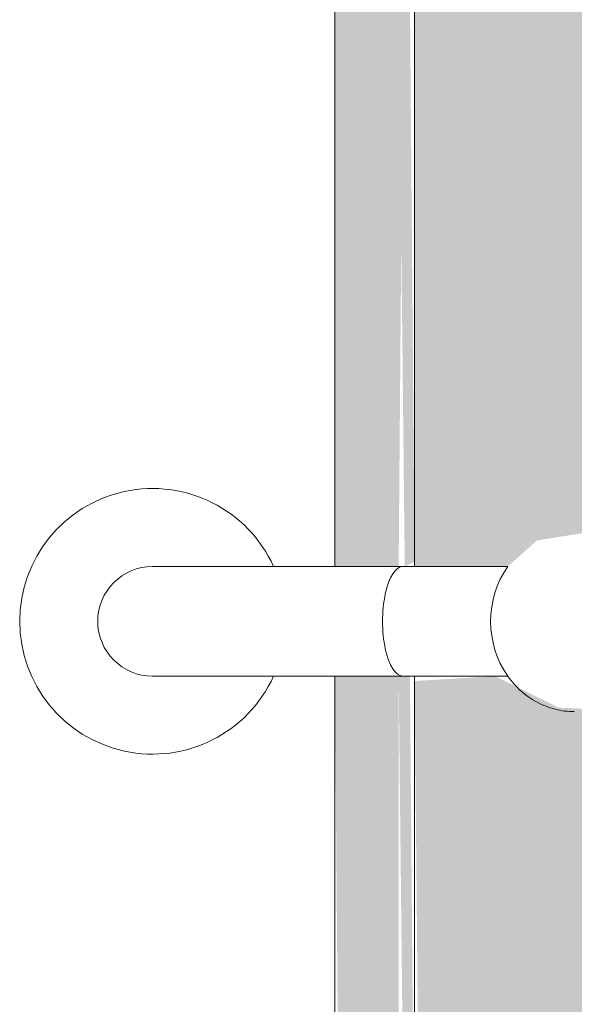
# Model space of a CAD drawing. Units: millimetres. Extents: x -93890 to 271141, y -23807 to 56504.
# Drawn here: x -66327 to -66222, y 15734 to 15919 of the extents above; entities that cross this region are included whole.
import ezdxf

# ---------------------------------------------------------------- set-up
doc = ezdxf.new("R2010")
doc.units = ezdxf.units.MM
doc.layers.add('LABORATÓRIOS - CAD HIDRO - 23-09-2020_dwg', color=8, linetype='Continuous', lineweight=9)

# ---------------------------------------------------------------- blocks, each defined once
blk = doc.blocks.new('LABORATÓRIOS - CAD HIDRO - 23-09-2020_dwg-1889446-1º PAVIMENTO - LABORATÓRIO DE ANATOMIA PATOLÓGICA')
at = {"lineweight": 5}
blk.add_hatch(color=10, dxfattribs=at).paths.add_polyline_path([(2368352.14, 1506737.97), (2368540.09, 1506738.97), (2368557.56, 1506743.21), (2368570.79, 1506748.8), (2368579.76, 1506753.97), (2368593.03, 1506764.44), (2368602.44, 1506774.58), (2368608.58, 1506782.99), (2368615.29, 1506795.26), (2368620.17, 1506808.36), (2368623.24, 1506823.41), (2368624.14, 1506835.97), (2368623.14, 1507083.92), (2368620.17, 1507097.58), (2368614.46, 1507112.33), (2368607.99, 1507123.81), (2368599.14, 1507135.21), (2368590.32, 1507144.04), (2368577.03, 1507153.66), (2368563.46, 1507160.52), (2368551.49, 1507164.58), (2368538.63, 1507167.13), (2368526.14, 1507167.97), (2368338.19, 1507166.98), (2368320.72, 1507162.74), (2368308.46, 1507157.63), (2368296.43, 1507150.52), (2368286.06, 1507142.26), (2368276.25, 1507131.88), (2368267.46, 1507119.18), (2368263, 1507110.68), (2368258.11, 1507097.58), (2368255.14, 1507083.92), (2368254.14, 1507069.97), (2368254.14, 1506963.3), (2368266.14, 1506963.3), (2368267.1, 1507082.79), (2368271.38, 1507099.37), (2368276.78, 1507111.3), (2368283.47, 1507121.65), (2368296.52, 1507135.21), (2368301.15, 1507139.15), (2368311.91, 1507145.92), (2368322.75, 1507150.74), (2368333.19, 1507153.85), (2368347.56, 1507155.8), (2368381.64, 1507155.97), (2368538.96, 1507155.01), (2368553.03, 1507151.61), (2368564.67, 1507146.81), (2368581.71, 1507135.21), (2368587.85, 1507129.8), (2368594.91, 1507121.51), (2368602.67, 1507109.09), (2368606.9, 1507099.37), (2368609.98, 1507089.11), (2368612.14, 1507069.97), (2368611.18, 1506823.16), (2368606.9, 1506806.58), (2368601.51, 1506794.65), (2368594.82, 1506784.3), (2368586.28, 1506774.58), (2368577.68, 1506767.2), (2368565.59, 1506759.62), (2368555.54, 1506755.21), (2368543.53, 1506751.8), (2368532.57, 1506750.21), (2368499.96, 1506750.07), (2368339.32, 1506750.93), (2368325.25, 1506754.33), (2368310.82, 1506760.61), (2368300.47, 1506767.3), (2368291.84, 1506774.73), (2368282.96, 1506784.98), (2368276.2, 1506795.74), (2368271.38, 1506806.58), (2368266.38, 1506829.55), (2368266.14, 1506839.99), (2368266.14, 1506942.65), (2368254.14, 1506942.65), (2368255.14, 1506822.03), (2368258.11, 1506808.36), (2368264.23, 1506792.8), (2368271.62, 1506780.22), (2368278.08, 1506771.8), (2368289.6, 1506760.59), (2368302.08, 1506751.8), (2368314.83, 1506745.42), (2368326.79, 1506741.37), (2368347.62, 1506738.14)], flags=0)
h = blk.add_hatch(color=10, dxfattribs=at)
h.paths.add_polyline_path([(2368267.29, 1506835.97), (2368269.14, 1506835.97), (2368268.26, 1506942.65), (2368266.14, 1506942.65), (2368267.25, 1506839.99)], flags=0)
h.paths.add_polyline_path([(2368267.29, 1506963.3), (2368269.14, 1506964.21), (2368268.26, 1507069.97), (2368266.14, 1507069.97), (2368266.5, 1507036.81)], flags=0)
h = blk.add_hatch(color=10, dxfattribs=at)
h.paths.add_polyline_path([(2368314.84, 1506835.97), (2368314.84, 1506935.97), (2368296.25, 1506936.71), (2368284.26, 1506942.65), (2368269.14, 1506941.73), (2368270.14, 1506835.97)], flags=0)
h.paths.add_polyline_path([(2368269.14, 1506963.3), (2368286.66, 1506963.3), (2368292.2, 1506968.21), (2368303.36, 1506969.97), (2368314.84, 1506969.97), (2368314.84, 1507069.97), (2368269.14, 1507069.97), (2368269.14, 1507036.81)], flags=0)
at = {"color": 253, "lineweight": 5}
for p, q in [((2368254.14, 1507069.97), (2368254.14, 1506963.3)), ((2368254.14, 1506942.65), (2368254.14, 1506835.97)), ((2368269.14, 1506835.97), (2368269.14, 1506942.65))]:
    blk.add_line(p, q, dxfattribs=at)
at = {"color": 253, "lineweight": 5, "flags": 128}
for points in [[(2368269.14, 1506963.3), (2368269.14, 1507069.97)], [(2368286.66, 1506963.3), (2368242.61, 1506963.3), (2368219.84, 1506963.3)], [(2368219.84, 1506942.65), (2368242.61, 1506942.65), (2368286.66, 1506942.65)]]:
    blk.add_lwpolyline(points, dxfattribs=at)
at = {"color": 253, "lineweight": 5}
for centre, radius, start, end in [((2368219.84, 1506952.97), 25, 24.3934, 335.6066), ((2368219.84, 1506952.97), 10.32, 90, 180), ((2368301.56, 1506952.97), 18.12, 145.264, 214.736), ((2368219.84, 1506952.97), 10.32, 180, 270)]:
    blk.add_arc(centre, radius, start, end, dxfattribs=at)
blk.add_ellipse((2368266.95, 1506952.97), major_axis=(0, 10.32), ratio=0.371626, start_param=0, end_param=3.141593, dxfattribs=at)
blk.add_open_spline([(2368286.66, 1506942.65), (2368287.41, 1506941.6), (2368289.08, 1506939.74), (2368292.14, 1506937.6), (2368295.58, 1506936.27), (2368297.96, 1506935.98), (2368299.18, 1506935.97)], degree=3, dxfattribs=at)

msp = doc.modelspace()

# ---------------------------------------------------------------- block references
at = {"layer": 'LABORATÓRIOS - CAD HIDRO - 23-09-2020_dwg', "color": 253}
msp.add_blockref('LABORATÓRIOS - CAD HIDRO - 23-09-2020_dwg-1889446-1º PAVIMENTO - LABORATÓRIO DE ANATOMIA PATOLÓGICA', (-2434521.373, -1491147.06), dxfattribs=at)

doc.saveas('drawing.dxf')
